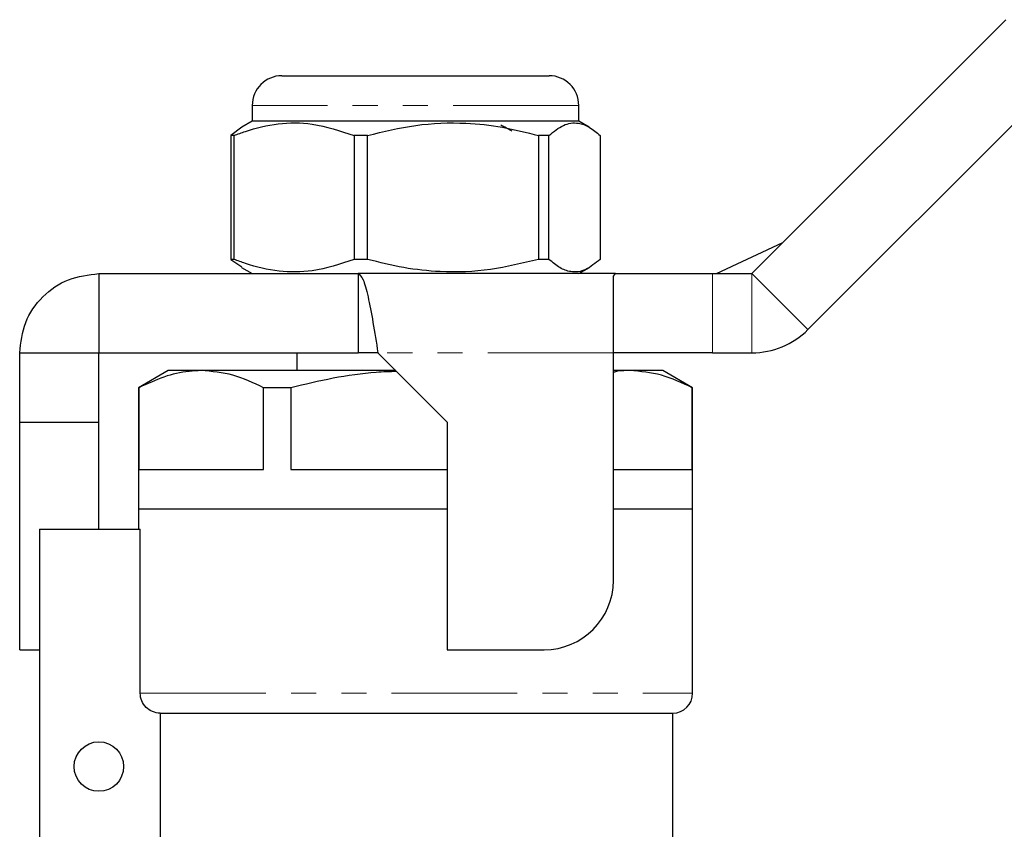
# Model space of a CAD drawing. Units: millimetres. Extents: x 101 to 305, y 45 to 278.
# Drawn here: x 134 to 184, y 234 to 275 of the extents above; entities that cross this region are included whole.
import ezdxf

# ---------------------------------------------------------------- set-up
doc = ezdxf.new("R2010")
doc.units = ezdxf.units.MM
doc.linetypes.add('PHANTOM', pattern=[12.7, 6.35, -1.27, 1.27, -1.27, 1.27, -1.27])

msp = doc.modelspace()

# ---------------------------------------------------------------- linework, layer by layer
at = {"color": 7, "linetype": 'Continuous', "lineweight": 25}
for p, q in [((171.432, 262.098), (184.26, 274.926)), ((147.682, 272.098), (149.501, 272.098)), ((149.501, 272.098), (161.182, 272.098)), ((174.26, 259.269), (187.089, 272.098)), ((146.182, 270.598), (146.182, 269.798)), ((162.682, 269.798), (162.682, 270.598)), ((146.182, 269.798), (145.651, 269.491)), ((162.682, 269.798), (146.182, 269.798)), ((163.213, 269.491), (162.682, 269.798)), ((145.651, 269.491), (145.104, 269.076)), ((145.265, 269.076), (145.104, 269.076)), ((145.104, 269.076), (145.104, 262.819)), ((145.265, 262.819), (145.265, 269.076)), ((152.008, 269.076), (151.325, 269.076)), ((151.325, 269.076), (151.325, 262.819)), ((152.008, 262.819), (152.008, 269.076)), ((161.175, 269.076), (160.653, 269.076)), ((160.653, 269.076), (160.653, 262.819)), ((161.175, 262.819), (161.175, 269.076)), ((163.76, 269.076), (163.76, 262.819)), ((169.636, 262.098), (172.999, 263.664)), ((145.104, 262.819), (145.651, 262.438)), ((145.265, 262.819), (145.104, 262.819)), ((152.008, 262.819), (151.325, 262.819)), ((161.175, 262.819), (160.653, 262.819)), ((145.637, 262.412), (146.182, 262.098)), ((162.682, 262.098), (163.227, 262.412)), ((138.432, 262.098), (138.432, 258.098)), ((138.432, 262.098), (151.532, 262.098)), ((151.532, 262.098), (151.532, 258.098)), ((164.533, 262.098), (151.532, 262.098)), ((164.432, 261.971), (164.533, 262.098)), ((164.432, 258.098), (164.432, 261.971)), ((164.533, 262.098), (169.432, 262.098)), ((169.432, 262.098), (171.432, 262.098)), ((134.432, 258.098), (138.432, 258.098)), ((134.432, 254.598), (134.432, 258.098)), ((138.432, 258.098), (151.532, 258.098)), ((138.432, 254.598), (138.432, 258.098)), ((148.432, 258.098), (148.432, 257.198)), ((152.532, 258.098), (151.532, 258.098)), ((152.532, 258.098), (156.032, 254.598)), ((164.432, 246.598), (164.432, 258.098)), ((169.432, 258.098), (164.432, 258.098)), ((169.432, 258.098), (171.432, 258.098)), ((141.932, 257.198), (140.432, 256.332)), ((143.607, 257.198), (141.932, 257.198)), ((153.432, 257.198), (143.607, 257.198)), ((165.257, 257.198), (164.432, 257.198)), ((166.932, 257.198), (165.257, 257.198)), ((168.432, 256.332), (166.932, 257.198)), ((140.432, 256.332), (140.432, 250.198)), ((140.454, 256.332), (140.432, 256.332)), ((140.454, 256.332), (140.454, 252.198)), ((146.759, 252.198), (146.759, 256.332)), ((148.127, 256.332), (146.759, 256.332)), ((148.127, 256.332), (148.127, 252.198)), ((168.41, 252.198), (168.41, 256.332)), ((168.432, 256.332), (168.41, 256.332)), ((168.432, 250.198), (168.432, 256.332)), ((134.432, 254.598), (138.432, 254.598)), ((134.432, 243.098), (134.432, 254.598)), ((138.432, 249.198), (138.432, 254.598)), ((156.032, 254.598), (156.032, 243.098)), ((140.454, 252.198), (146.759, 252.198)), ((148.127, 252.198), (156.032, 252.198)), ((164.432, 252.198), (168.41, 252.198)), ((140.432, 250.198), (140.432, 249.198)), ((154.432, 250.198), (140.432, 250.198)), ((156.032, 250.198), (154.432, 250.198)), ((168.432, 250.198), (164.432, 250.198)), ((168.432, 240.898), (168.432, 250.198)), ((135.432, 249.198), (135.432, 228.557)), ((135.432, 249.198), (140.524, 249.198)), ((140.524, 240.898), (140.524, 249.198)), ((134.432, 243.098), (135.432, 243.098)), ((156.032, 243.098), (160.932, 243.098)), ((141.531, 239.898), (167.432, 239.898)), ((141.531, 239.898), (141.531, 231.861)), ((167.432, 232.876), (167.432, 239.898))]:
    msp.add_line(p, q, dxfattribs=at)
at = {"color": 8, "linetype": 'PHANTOM', "lineweight": 18}
for p, q in [((148.405, 270.598), (146.182, 270.598)), ((162.682, 270.598), (148.405, 270.598)), ((169.432, 262.098), (169.432, 258.098)), ((171.432, 262.098), (174.26, 259.269)), ((171.432, 262.098), (171.432, 258.098)), ((164.432, 258.098), (152.532, 258.098)), ((140.524, 240.898), (168.432, 240.898))]:
    msp.add_line(p, q, dxfattribs=at)
at = {"color": 7, "linetype": 'Continuous', "lineweight": 25}
msp.add_circle((138.432, 237.198), 1.25, dxfattribs=at)
for centre, radius, start, end in [((147.682, 270.598), 1.5, 90, 180), ((161.182, 270.598), 1.5, 0, 90), ((171.432, 262.098), 4, 270, 315), ((160.932, 246.598), 3.5, 270, 0), ((167.432, 240.898), 1, 270, 0)]:
    msp.add_arc(centre, radius, start, end, dxfattribs=at)
for points, knots in [([(145.265, 269.076), (145.455, 269.148), (146.186, 269.424), (147.5, 269.73), (149.362, 269.734), (150.623, 269.311), (151.325, 269.076)], [0, 0, 0, 0, 0.09581, 0.369092, 0.649056, 1, 1, 1, 1]), ([(152.008, 269.076), (152.815, 269.272), (154.448, 269.669), (156.755, 269.76), (158.838, 269.532), (160.045, 269.229), (160.653, 269.076)], [0, 0, 0, 0, 0.283856, 0.574172, 0.785714, 1, 1, 1, 1]), ([(161.175, 269.076), (161.416, 269.272), (161.905, 269.669), (162.594, 269.76), (163.217, 269.532), (163.579, 269.229), (163.76, 269.076)], [0, 0, 0, 0, 0.283856, 0.574172, 0.785714, 1, 1, 1, 1]), ([(159.313, 269.299), (159.189, 269.364), (158.999, 269.464), (158.809, 269.563), (158.743, 269.598)], [0, 0, 0, 0, 0.651274, 1, 1, 1, 1]), ([(151.325, 262.819), (150.623, 262.584), (149.376, 262.166), (147.515, 262.164), (146.2, 262.467), (145.455, 262.748), (145.265, 262.819)], [0, 0, 0, 0, 0.350942, 0.623886, 0.90419, 1, 1, 1, 1]), ([(160.653, 262.819), (159.846, 262.623), (158.213, 262.227), (155.907, 262.136), (153.824, 262.364), (152.616, 262.667), (152.008, 262.819)], [0, 0, 0, 0, 0.2838556, 0.5741716, 0.7857142, 1, 1, 1, 1]), ([(163.76, 262.819), (163.519, 262.623), (163.031, 262.227), (162.341, 262.136), (161.718, 262.364), (161.357, 262.667), (161.175, 262.819)], [0, 0, 0, 0, 0.283856, 0.574172, 0.785714, 1, 1, 1, 1]), ([(134.432, 258.098), (134.492, 258.622), (134.612, 259.67), (135.537, 260.992), (136.86, 261.917), (137.908, 262.038), (138.432, 262.098)], [0, 0, 0, 0, 0.25, 0.5, 0.75, 1, 1, 1, 1]), ([(151.532, 262.098), (151.615, 262.038), (151.782, 261.917), (152.032, 260.992), (152.282, 259.67), (152.449, 258.622), (152.532, 258.098)], [0, 0, 0, 0, 0.25, 0.5, 0.75, 1, 1, 1, 1]), ([(143.607, 257.198), (143.402, 257.19), (142.77, 257.168), (141.71, 256.923), (140.874, 256.53), (140.454, 256.332)], [0, 0, 0, 0, 0.192979, 0.59436, 1, 1, 1, 1]), ([(146.759, 256.332), (146.245, 256.576), (145.208, 257.068), (144.143, 257.154), (143.607, 257.198)], [0, 0, 0, 0, 0.496204, 1, 1, 1, 1]), ([(153.476, 257.154), (153.132, 257.143), (152.059, 257.107), (150.266, 256.839), (148.842, 256.501), (148.127, 256.332)], [0, 0, 0, 0, 0.190118, 0.593603, 1, 1, 1, 1]), ([(165.257, 257.198), (165.052, 257.199), (164.776, 257.201), (164.502, 257.133), (164.432, 257.116)], [0, 0, 0, 0, 0.744384, 1, 1, 1, 1]), ([(168.41, 256.332), (167.895, 256.576), (166.858, 257.068), (165.794, 257.154), (165.257, 257.198)], [0, 0, 0, 0, 0.496204, 1, 1, 1, 1]), ([(141.531, 239.898), (141.268, 239.898), (141.008, 240.004), (140.632, 240.375), (140.524, 240.635), (140.524, 240.898)], [0, 0, 0, 0, 0.5, 0.5, 1, 1, 1, 1])]:
    msp.add_open_spline(points, degree=3, knots=knots, dxfattribs=at)

doc.saveas('drawing.dxf')
